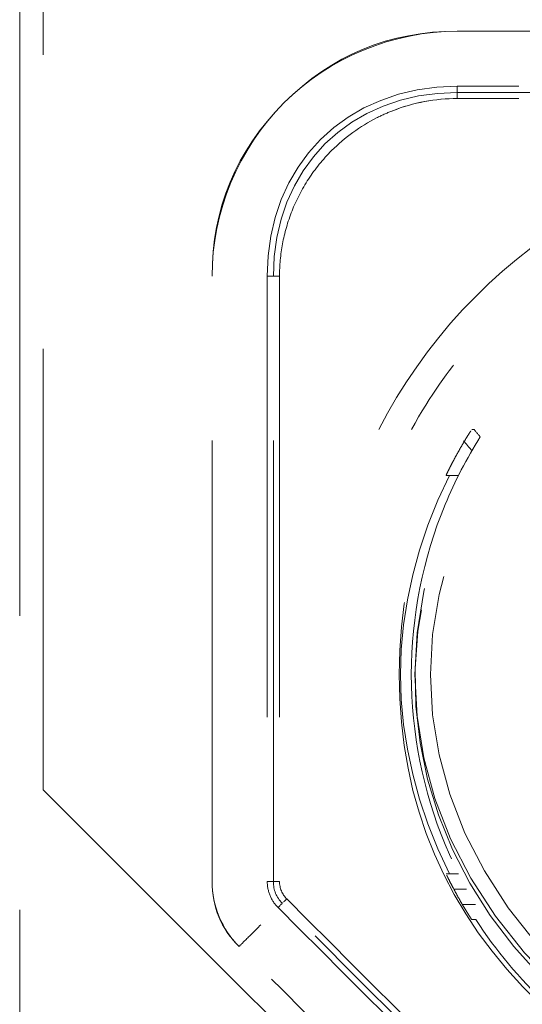
# Model space of a CAD drawing. Units: millimetres. Extents: x 0 to 250, y -250 to 0.
# Drawn here: x 35 to 36, y -48 to -45 of the extents above; entities that cross this region are included whole.
import ezdxf

# ---------------------------------------------------------------- set-up
doc = ezdxf.new("R2010")
doc.units = ezdxf.units.MM
doc.header["$MEASUREMENT"] = 0
for name, pattern in [('AI-Linetype-1502', [2.179368, 1.307621, -0.871747]), ('AI-Linetype-1552', [2.179368, 1.307621, -0.871747]), ('AI-Linetype-1595', [2.179368, 1.307621, -0.871747]), ('AI-Linetype-1599', [2.179368, 1.307621, -0.871747]), ('AI-Linetype-1601', [2.179368, 1.307621, -0.871747]), ('AI-Linetype-1605', [2.179368, 1.307621, -0.871747]), ('AI-Linetype-1606', [2.179368, 1.307621, -0.871747]), ('AI-Linetype-1610', [2.179368, 1.307621, -0.871747]), ('AI-Linetype-1707', [2.179368, 1.307621, -0.871747]), ('AI-Linetype-1717', [2.179368, 1.307621, -0.871747]), ('AI-Linetype-1721', [2.179368, 1.307621, -0.871747]), ('AI-Linetype-1723', [2.179368, 1.307621, -0.871747]), ('AI-Linetype-1802', [2.179368, 1.307621, -0.871747]), ('AI-Linetype-1804', [2.179368, 1.307621, -0.871747]), ('AI-Linetype-1857', [2.179368, 1.307621, -0.871747]), ('AI-Linetype-1870', [2.179368, 1.307621, -0.871747]), ('AI-Linetype-1871', [2.179368, 1.307621, -0.871747]), ('AI-Linetype-1873', [2.179368, 1.307621, -0.871747]), ('AI-Linetype-1875', [2.179368, 1.307621, -0.871747]), ('AI-Linetype-1876', [2.179368, 1.307621, -0.871747]), ('AI-Linetype-1877', [2.179368, 1.307621, -0.871747]), ('AI-Linetype-1880', [2.179368, 1.307621, -0.871747]), ('AI-Linetype-1881', [2.179368, 1.307621, -0.871747]), ('AI-Linetype-1882', [2.179368, 1.307621, -0.871747]), ('AI-Linetype-1883', [2.179368, 1.307621, -0.871747]), ('AI-Linetype-1894', [2.179368, 1.307621, -0.871747]), ('AI-Linetype-2086', [2.179368, 1.307621, -0.871747]), ('AI-Linetype-2088', [2.179368, 1.307621, -0.871747]), ('AI-Linetype-2091', [2.179368, 1.307621, -0.871747]), ('AI-Linetype-2092', [2.179368, 1.307621, -0.871747]), ('AI-Linetype-2093', [2.179368, 1.307621, -0.871747]), ('AI-Linetype-2094', [2.179368, 1.307621, -0.871747]), ('AI-Linetype-2095', [2.179368, 1.307621, -0.871747]), ('AI-Linetype-2097', [2.179368, 1.307621, -0.871747]), ('AI-Linetype-2109', [2.179368, 1.307621, -0.871747]), ('AI-Linetype-2111', [2.179368, 1.307621, -0.871747]), ('AI-Linetype-2207', [2.179368, 1.307621, -0.871747]), ('AI-Linetype-2278', [2.179368, 1.307621, -0.871747]), ('AI-Linetype-2280', [2.179368, 1.307621, -0.871747]), ('AI-Linetype-2281', [2.179368, 1.307621, -0.871747]), ('AI-Linetype-2282', [2.179368, 1.307621, -0.871747]), ('AI-Linetype-2283', [2.179368, 1.307621, -0.871747]), ('AI-Linetype-2344', [2.179368, 1.307621, -0.871747]), ('AI-Linetype-2346', [2.179368, 1.307621, -0.871747]), ('AI-Linetype-2347', [2.179368, 1.307621, -0.871747]), ('AI-Linetype-2353', [2.179368, 1.307621, -0.871747]), ('AI-Linetype-2356', [2.179368, 1.307621, -0.871747]), ('AI-Linetype-2357', [2.179368, 1.307621, -0.871747]), ('AI-Linetype-2358', [2.179368, 1.307621, -0.871747]), ('AI-Linetype-2359', [2.179368, 1.307621, -0.871747]), ('AI-Linetype-2360', [2.179368, 1.307621, -0.871747]), ('AI-Linetype-2370', [2.179368, 1.307621, -0.871747]), ('AI-Linetype-2371', [2.179368, 1.307621, -0.871747]), ('AI-Linetype-2372', [2.179368, 1.307621, -0.871747]), ('AI-Linetype-2373', [2.179368, 1.307621, -0.871747]), ('AI-Linetype-2374', [2.179368, 1.307621, -0.871747]), ('AI-Linetype-2375', [2.179368, 1.307621, -0.871747]), ('AI-Linetype-2379', [2.179368, 1.307621, -0.871747]), ('AI-Linetype-2380', [2.179368, 1.307621, -0.871747]), ('AI-Linetype-2381', [2.179368, 1.307621, -0.871747]), ('AI-Linetype-2391', [2.179368, 1.307621, -0.871747]), ('AI-Linetype-2392', [2.179368, 1.307621, -0.871747]), ('AI-Linetype-2393', [2.179368, 1.307621, -0.871747]), ('AI-Linetype-2398', [2.179368, 1.307621, -0.871747]), ('AI-Linetype-2399', [2.179368, 1.307621, -0.871747])]:
    doc.linetypes.add(name, pattern=pattern)
doc.layers.add('Layer 1', color=7, linetype='Continuous')

# ---------------------------------------------------------------- blocks, each defined once
blk = doc.blocks.new('block 1664')
at = {"layer": 'Layer 1', "color": 7, "linetype": 'AI-Linetype-1502', "lineweight": 18}
blk.add_open_spline([(35.8857, -45.8639), (35.8938, -45.8736), (35.902, -45.8832), (35.9102, -45.8929)], degree=3, dxfattribs=at)
blk = doc.blocks.new('block 1714')
at = {"layer": 'Layer 1', "color": 7, "linetype": 'AI-Linetype-1552', "lineweight": 18}
blk.add_open_spline([(34.5699, -63.8179), (34.5699, -57.7377), (34.5699, -51.6575), (34.5699, -45.5773)], degree=3, dxfattribs=at)
blk = doc.blocks.new('block 1757')
at = {"layer": 'Layer 1', "color": 7, "linetype": 'AI-Linetype-1595', "lineweight": 18}
blk.add_open_spline([(35.8669, -44.8487), (35.8025, -44.8487), (35.7391, -44.8595), (35.6729, -44.8857), (35.6576, -44.8918), (35.6425, -44.8986), (35.6278, -44.9061)], degree=3, knots=[0, 0, 0, 0, 1, 1, 1, 2, 2, 2, 2], dxfattribs=at)
blk = doc.blocks.new('block 1761')
at = {"layer": 'Layer 1', "color": 7, "linetype": 'AI-Linetype-1599', "lineweight": 18}
blk.add_open_spline([(36.1114, -47.5333), (35.8337, -47.267), (35.6948, -46.9415), (35.6948, -46.5567), (35.6948, -46.1719), (35.8337, -45.8464), (36.1114, -45.5801)], degree=3, knots=[0, 0, 0, 0, 1, 1, 1, 2, 2, 2, 2], dxfattribs=at)
blk = doc.blocks.new('block 1763')
at = {"layer": 'Layer 1', "color": 7, "linetype": 'AI-Linetype-1601', "lineweight": 18}
blk.add_open_spline([(35.8817, -45.8753), (35.8856, -45.8687), (35.8896, -45.8619), (35.8933, -45.8558), (35.8966, -45.8505), (35.8998, -45.8454), (35.9024, -45.8413), (35.9043, -45.8382), (35.9061, -45.8356), (35.9073, -45.8336)], degree=3, knots=[0, 0, 0, 0, 1, 1, 1, 2, 2, 2, 3, 3, 3, 3], dxfattribs=at)
blk = doc.blocks.new('block 1767')
at = {"layer": 'Layer 1', "color": 7, "linetype": 'AI-Linetype-1605', "lineweight": 18}
blk.add_open_spline([(35.8669, -44.6489), (35.6662, -44.6489), (35.4949, -44.7198), (35.353, -44.8617), (35.2111, -45.0036), (35.1401, -45.175), (35.1401, -45.3756)], degree=3, knots=[0, 0, 0, 0, 1, 1, 1, 2, 2, 2, 2], dxfattribs=at)
blk = doc.blocks.new('block 1768')
at = {"layer": 'Layer 1', "color": 7, "linetype": 'AI-Linetype-1606', "lineweight": 18}
blk.add_open_spline([(35.1401, -45.3756), (35.1401, -45.1854), (35.2184, -44.9963), (35.353, -44.8617), (35.4875, -44.7272), (35.6766, -44.6489), (35.8669, -44.6489)], degree=3, knots=[0, 0, 0, 0, 1, 1, 1, 2, 2, 2, 2], dxfattribs=at)
blk = doc.blocks.new('block 1772')
at = {"layer": 'Layer 1', "color": 7, "linetype": 'AI-Linetype-1610', "lineweight": 18}
blk.add_open_spline([(37.813, -45.2614), (37.8046, -45.2565), (37.7892, -45.2472), (37.7596, -45.2313), (37.7448, -45.2233), (37.7264, -45.2138), (37.7043, -45.203), (37.6932, -45.1976), (37.6812, -45.192), (37.6682, -45.1861), (37.6617, -45.1831), (37.6549, -45.1801), (37.6479, -45.1771), (37.6444, -45.1756), (37.6409, -45.174), (37.6373, -45.1725), (37.6336, -45.1709), (37.6285, -45.1688), (37.6262, -45.1678), (37.59, -45.1527), (37.5559, -45.1402), (37.524, -45.1295), (37.5081, -45.1242), (37.4928, -45.1194), (37.478, -45.115), (37.4707, -45.1128), (37.4635, -45.1107), (37.4564, -45.1088), (37.4493, -45.1068), (37.4438, -45.1052), (37.4357, -45.1031), (37.4033, -45.0945), (37.3707, -45.087), (37.3378, -45.0805), (37.3214, -45.0773), (37.3049, -45.0744), (37.2883, -45.0717), (37.2801, -45.0704), (37.2718, -45.0691), (37.2635, -45.0679), (37.2552, -45.0667), (37.2457, -45.0654), (37.2386, -45.0645), (37.1821, -45.0573), (37.1159, -45.0519), (37.0386, -45.0524), (36.9613, -45.0528), (36.8894, -45.0592), (36.8236, -45.0691), (36.7577, -45.079), (36.6963, -45.0929), (36.6442, -45.1075), (36.5921, -45.122), (36.5348, -45.141), (36.4735, -45.1663), (36.4429, -45.179), (36.4112, -45.1933), (36.3788, -45.2094), (36.3625, -45.2175), (36.3461, -45.226), (36.3295, -45.235), (36.3212, -45.2395), (36.3129, -45.2442), (36.3045, -45.2489), (36.2961, -45.2537), (36.2893, -45.2576), (36.2793, -45.2636), (36.2393, -45.2873), (36.2061, -45.3094), (36.179, -45.3286), (36.1655, -45.3381), (36.1535, -45.347), (36.1429, -45.3549), (36.1376, -45.3589), (36.1327, -45.3626), (36.1281, -45.3662), (36.1259, -45.3679), (36.1237, -45.3696), (36.1216, -45.3713), (36.0895, -45.3967), (36.0641, -45.4181), (36.0395, -45.4403), (36.0272, -45.4515), (36.0151, -45.4628), (36.0031, -45.4743), (35.9972, -45.4801), (35.9913, -45.4859), (35.9854, -45.4918), (35.9824, -45.4947), (35.9795, -45.4976), (35.9766, -45.5006), (35.9708, -45.5065), (35.9682, -45.5092), (35.9679, -45.5095), (35.9576, -45.5201), (35.9289, -45.5491), (35.8866, -45.6005), (35.8442, -45.652), (35.7881, -45.7262), (35.7308, -45.8299)], degree=3, knots=[0, 0, 0, 0, 1, 1, 1, 2, 2, 2, 3, 3, 3, 4, 4, 4, 5, 5, 5, 6, 6, 6, 7, 7, 7, 8, 8, 8, 9, 9, 9, 10, 10, 10, 11, 11, 11, 12, 12, 12, 13, 13, 13, 14, 14, 14, 15, 15, 15, 16, 16, 16, 17, 17, 17, 18, 18, 18, 19, 19, 19, 20, 20, 20, 21, 21, 21, 22, 22, 22, 23, 23, 23, 24, 24, 24, 25, 25, 25, 26, 26, 26, 27, 27, 27, 28, 28, 28, 29, 29, 29, 30, 30, 30, 31, 31, 31, 32, 32, 32, 33, 33, 33, 33], dxfattribs=at)
blk = doc.blocks.new('block 1869')
at = {"layer": 'Layer 1', "color": 7, "linetype": 'AI-Linetype-1707', "lineweight": 18}
blk.add_open_spline([(36.1972, -47.4527), (35.6505, -46.9336), (35.6505, -46.1798), (36.1972, -45.6607)], degree=3, dxfattribs=at)
blk = doc.blocks.new('block 1879')
at = {"layer": 'Layer 1', "color": 7, "linetype": 'AI-Linetype-1717', "lineweight": 18}
blk.add_open_spline([(36.1659, -47.4856), (35.5991, -46.9475), (35.5991, -46.1659), (36.1659, -45.6277)], degree=3, dxfattribs=at)
blk = doc.blocks.new('block 1883')
at = {"layer": 'Layer 1', "color": 7, "linetype": 'AI-Linetype-1721', "lineweight": 18}
blk.add_open_spline([(36.2012, -47.5333), (35.7093, -47.1069), (35.5902, -46.4504), (35.9518, -45.8717)], degree=3, dxfattribs=at)
blk = doc.blocks.new('block 1885')
at = {"layer": 'Layer 1', "color": 7, "linetype": 'AI-Linetype-1723', "lineweight": 18}
blk.add_open_spline([(35.9351, -45.852), (35.8947, -45.9157), (35.8598, -45.9829), (35.8309, -46.0526), (35.7649, -46.2119), (35.7306, -46.3843), (35.7306, -46.5567), (35.7306, -46.7291), (35.7649, -46.9015), (35.8309, -47.0608), (35.8969, -47.2201), (35.9945, -47.3662), (36.1165, -47.4882), (36.1319, -47.5036), (36.1477, -47.5187), (36.1639, -47.5333)], degree=3, knots=[0, 0, 0, 0, 1, 1, 1, 2, 2, 2, 3, 3, 3, 4, 4, 4, 5, 5, 5, 5], dxfattribs=at)
blk = doc.blocks.new('block 1964')
at = {"layer": 'Layer 1', "color": 7, "linetype": 'AI-Linetype-1802', "lineweight": 18}
blk.add_open_spline([(35.8704, -45.9662), (35.8614, -45.9662), (35.8523, -45.9662), (35.8433, -45.9662)], degree=3, dxfattribs=at)
blk = doc.blocks.new('block 1966')
at = {"layer": 'Layer 1', "color": 7, "linetype": 'AI-Linetype-1804', "lineweight": 18}
blk.add_open_spline([(35.8704, -47.1472), (35.8614, -47.1472), (35.8523, -47.1472), (35.8433, -47.1472)], degree=3, dxfattribs=at)
blk = doc.blocks.new('block 2019')
at = {"layer": 'Layer 1', "color": 7, "linetype": 'AI-Linetype-1857', "lineweight": 18}
blk.add_open_spline([(35.349, -47.6083), (35.0642, -47.3236), (34.8105, -47.0698), (34.6392, -46.8985)], degree=3, dxfattribs=at)
blk = doc.blocks.new('block 2032')
at = {"layer": 'Layer 1', "color": 7, "linetype": 'AI-Linetype-1870', "lineweight": 18}
blk.add_open_spline([(35.8669, -44.8487), (35.8021, -44.8487), (35.7371, -44.8605), (35.6744, -44.8851)], degree=3, dxfattribs=at)
blk = doc.blocks.new('block 2033')
at = {"layer": 'Layer 1', "color": 7, "linetype": 'AI-Linetype-1871', "lineweight": 18}
blk.add_open_spline([(38.229, -44.8487), (37.4416, -44.8487), (36.6543, -44.8487), (35.8669, -44.8487)], degree=3, dxfattribs=at)
blk = doc.blocks.new('block 2035')
at = {"layer": 'Layer 1', "color": 7, "linetype": 'AI-Linetype-1873', "lineweight": 18}
blk.add_open_spline([(35.8669, -44.8306), (36.6543, -44.8306), (37.4416, -44.8306), (38.229, -44.8306)], degree=3, dxfattribs=at)
blk = doc.blocks.new('block 2037')
at = {"layer": 'Layer 1', "color": 7, "linetype": 'AI-Linetype-1875', "lineweight": 18}
blk.add_open_spline([(35.8669, -44.8124), (35.5372, -44.8124), (35.3036, -45.0454), (35.3036, -45.3756)], degree=3, dxfattribs=at)
blk = doc.blocks.new('block 2038')
at = {"layer": 'Layer 1', "color": 7, "linetype": 'AI-Linetype-1876', "lineweight": 18}
blk.add_open_spline([(35.3218, -45.3756), (35.3218, -45.0561), (35.5479, -44.8306), (35.8669, -44.8306)], degree=3, dxfattribs=at)
blk = doc.blocks.new('block 2039')
at = {"layer": 'Layer 1', "color": 7, "linetype": 'AI-Linetype-1877', "lineweight": 18}
blk.add_open_spline([(38.229, -44.8124), (37.4416, -44.8124), (36.6543, -44.8124), (35.8669, -44.8124)], degree=3, dxfattribs=at)
blk = doc.blocks.new('block 2042')
at = {"layer": 'Layer 1', "color": 7, "linetype": 'AI-Linetype-1880', "lineweight": 18}
blk.add_open_spline([(35.8669, -44.6489), (36.6543, -44.6489), (37.4416, -44.6489), (38.229, -44.6489)], degree=3, dxfattribs=at)
blk = doc.blocks.new('block 2043')
at = {"layer": 'Layer 1', "color": 7, "linetype": 'AI-Linetype-1881', "lineweight": 18}
blk.add_open_spline([(35.2199, -47.3633), (35.1695, -47.3129), (35.1401, -47.2419), (35.1401, -47.1706)], degree=3, dxfattribs=at)
blk = doc.blocks.new('block 2044')
at = {"layer": 'Layer 1', "color": 7, "linetype": 'AI-Linetype-1882', "lineweight": 18}
blk.add_open_spline([(35.2199, -47.3633), (35.1667, -47.3101), (35.1401, -47.2458), (35.1401, -47.1706)], degree=3, dxfattribs=at)
blk = doc.blocks.new('block 2045')
at = {"layer": 'Layer 1', "color": 7, "linetype": 'AI-Linetype-1883', "lineweight": 18}
blk.add_open_spline([(35.6339, -45.8299), (35.7667, -45.5716), (35.9717, -45.3509), (36.2196, -45.1996), (36.4675, -45.0483), (36.7575, -44.9668), (37.0479, -44.9668), (37.3384, -44.9668), (37.6283, -45.0483), (37.8762, -45.1996), (38.1241, -45.3509), (38.3292, -45.5716), (38.4619, -45.8299)], degree=3, knots=[0, 0, 0, 0, 1, 1, 1, 2, 2, 2, 3, 3, 3, 4, 4, 4, 4], dxfattribs=at)
blk = doc.blocks.new('block 2056')
at = {"layer": 'Layer 1', "color": 7, "linetype": 'AI-Linetype-1894', "lineweight": 18}
blk.add_lwpolyline([(35.6697, -44.6767)], dxfattribs=at)
blk = doc.blocks.new('block 2248')
at = {"layer": 'Layer 1', "color": 7, "linetype": 'AI-Linetype-2086', "lineweight": 18}
blk.add_open_spline([(34.5699, -45.5773), (34.5699, -44.6925), (34.5699, -43.8076), (34.5699, -42.9227)], degree=3, dxfattribs=at)
blk = doc.blocks.new('block 2250')
at = {"layer": 'Layer 1', "color": 7, "linetype": 'AI-Linetype-2088', "lineweight": 18}
blk.add_open_spline([(34.6392, -46.8985), (34.6392, -46.1259), (34.6392, -45.3533), (34.6392, -44.5807)], degree=3, dxfattribs=at)
blk = doc.blocks.new('block 2253')
at = {"layer": 'Layer 1', "color": 7, "linetype": 'AI-Linetype-2091', "lineweight": 18}
blk.add_open_spline([(35.3613, -47.222), (35.7017, -47.5624), (36.0422, -47.9029), (36.3826, -48.2434)], degree=3, dxfattribs=at)
blk = doc.blocks.new('block 2254')
at = {"layer": 'Layer 1', "color": 7, "linetype": 'AI-Linetype-2092', "lineweight": 18}
blk.add_open_spline([(35.8563, -47.1926), (35.8533, -47.1871), (35.8504, -47.1814), (35.8477, -47.1761), (35.845, -47.1708), (35.8424, -47.1658), (35.8403, -47.1614), (35.8383, -47.1575), (35.8367, -47.1541), (35.8355, -47.1516)], degree=3, knots=[0, 0, 0, 0, 1, 1, 1, 2, 2, 2, 3, 3, 3, 3], dxfattribs=at)
blk = doc.blocks.new('block 2255')
at = {"layer": 'Layer 1', "color": 7, "linetype": 'AI-Linetype-2093', "lineweight": 18}
blk.add_open_spline([(36.3698, -48.2562), (36.0293, -47.9157), (35.6889, -47.5753), (35.3484, -47.2348)], degree=3, dxfattribs=at)
blk = doc.blocks.new('block 2256')
at = {"layer": 'Layer 1', "color": 7, "linetype": 'AI-Linetype-2094', "lineweight": 18}
blk.add_open_spline([(36.2413, -48.3847), (35.9009, -48.0442), (35.5604, -47.7038), (35.2199, -47.3633)], degree=3, dxfattribs=at)
blk = doc.blocks.new('block 2257')
at = {"layer": 'Layer 1', "color": 7, "linetype": 'AI-Linetype-2095', "lineweight": 18}
blk.add_open_spline([(35.3356, -47.2477), (35.676, -47.5881), (36.0165, -47.9286), (36.357, -48.2691)], degree=3, dxfattribs=at)
blk = doc.blocks.new('block 2259')
at = {"layer": 'Layer 1', "color": 7, "linetype": 'AI-Linetype-2097', "lineweight": 18}
blk.add_open_spline([(35.9164, -45.8299), (35.9226, -45.8373), (35.9288, -45.8446), (35.9351, -45.852)], degree=3, dxfattribs=at)
blk = doc.blocks.new('block 2271')
at = {"layer": 'Layer 1', "color": 7, "linetype": 'AI-Linetype-2109', "lineweight": 18}
blk.add_open_spline([(35.8563, -47.1926), (35.869, -47.1926), (35.8817, -47.1926), (35.8944, -47.1926)], degree=3, dxfattribs=at)
blk = doc.blocks.new('block 2273')
at = {"layer": 'Layer 1', "color": 7, "linetype": 'AI-Linetype-2111', "lineweight": 18}
blk.add_open_spline([(35.9164, -45.8299), (35.9142, -45.8299), (35.912, -45.8299), (35.9099, -45.8299)], degree=3, dxfattribs=at)
blk = doc.blocks.new('block 2369')
at = {"layer": 'Layer 1', "color": 7, "linetype": 'AI-Linetype-2207', "lineweight": 18}
blk.add_open_spline([(35.8433, -47.1472), (35.6503, -46.7535), (35.6503, -46.3598), (35.8433, -45.9662)], degree=3, dxfattribs=at)
blk = doc.blocks.new('block 2440')
at = {"layer": 'Layer 1', "color": 7, "linetype": 'AI-Linetype-2278', "lineweight": 18}
blk.add_open_spline([(35.34, -45.3756), (35.34, -45.974), (35.34, -46.5723), (35.34, -47.1706)], degree=3, dxfattribs=at)
blk = doc.blocks.new('block 2442')
at = {"layer": 'Layer 1', "color": 7, "linetype": 'AI-Linetype-2280', "lineweight": 18}
blk.add_open_spline([(35.9221, -47.2835), (35.9814, -47.3753), (36.0508, -47.4585), (36.1304, -47.5333)], degree=3, dxfattribs=at)
blk = doc.blocks.new('block 2443')
at = {"layer": 'Layer 1', "color": 7, "linetype": 'AI-Linetype-2281', "lineweight": 18}
blk.add_open_spline([(35.3218, -47.1706), (35.3218, -46.5723), (35.3218, -45.974), (35.3218, -45.3756)], degree=3, dxfattribs=at)
blk = doc.blocks.new('block 2444')
at = {"layer": 'Layer 1', "color": 7, "linetype": 'AI-Linetype-2282', "lineweight": 18}
blk.add_open_spline([(35.3036, -45.3756), (35.3036, -45.974), (35.3036, -46.5723), (35.3036, -47.1706)], degree=3, dxfattribs=at)
blk = doc.blocks.new('block 2445')
at = {"layer": 'Layer 1', "color": 7, "linetype": 'AI-Linetype-2283', "lineweight": 18}
blk.add_open_spline([(35.8817, -47.2381), (35.8946, -47.2381), (35.9076, -47.2381), (35.9206, -47.2381)], degree=3, dxfattribs=at)
blk = doc.blocks.new('block 2506')
at = {"layer": 'Layer 1', "color": 7, "linetype": 'AI-Linetype-2344', "lineweight": 18}
blk.add_open_spline([(35.6277, -44.9062), (35.5789, -44.931), (35.5338, -44.9636), (35.4943, -45.0031), (35.4686, -45.0288), (35.4453, -45.0575), (35.4259, -45.0873), (35.4064, -45.1171), (35.3895, -45.1499), (35.377, -45.1817), (35.3644, -45.2134), (35.3546, -45.2481), (35.3488, -45.2798), (35.3429, -45.3114), (35.34, -45.3434), (35.34, -45.3756)], degree=3, knots=[0, 0, 0, 0, 1, 1, 1, 2, 2, 2, 3, 3, 3, 4, 4, 4, 5, 5, 5, 5], dxfattribs=at)
blk = doc.blocks.new('block 2508')
at = {"layer": 'Layer 1', "color": 7, "linetype": 'AI-Linetype-2346', "lineweight": 18}
blk.add_lwpolyline([(35.7307, -45.8299)], dxfattribs=at)
blk = doc.blocks.new('block 2509')
at = {"layer": 'Layer 1', "color": 7, "linetype": 'AI-Linetype-2347', "lineweight": 18}
blk.add_lwpolyline([(35.9221, -45.8299)], dxfattribs=at)
blk = doc.blocks.new('block 2515')
at = {"layer": 'Layer 1', "color": 7, "linetype": 'AI-Linetype-2353', "lineweight": 18}
blk.add_open_spline([(35.34, -47.1706), (35.34, -47.1897), (35.3476, -47.2083), (35.3613, -47.222)], degree=3, dxfattribs=at)
blk = doc.blocks.new('block 2518')
at = {"layer": 'Layer 1', "color": 7, "linetype": 'AI-Linetype-2356', "lineweight": 18}
blk.add_open_spline([(35.9221, -47.2835), (35.918, -47.2835), (35.914, -47.2835), (35.9099, -47.2835)], degree=3, dxfattribs=at)
blk = doc.blocks.new('block 2519')
at = {"layer": 'Layer 1', "color": 7, "linetype": 'AI-Linetype-2357', "lineweight": 18}
blk.add_open_spline([(35.8433, -47.1472), (35.84, -47.1472), (35.8368, -47.1472), (35.8336, -47.1472)], degree=3, dxfattribs=at)
blk = doc.blocks.new('block 2520')
at = {"layer": 'Layer 1', "color": 7, "linetype": 'AI-Linetype-2358', "lineweight": 18}
blk.add_open_spline([(35.8433, -45.9662), (35.84, -45.9662), (35.8368, -45.9662), (35.8336, -45.9662)], degree=3, dxfattribs=at)
blk = doc.blocks.new('block 2521')
at = {"layer": 'Layer 1', "color": 7, "linetype": 'AI-Linetype-2359', "lineweight": 18}
blk.add_open_spline([(35.3218, -45.3756), (35.3218, -45.3756), (35.3293, -45.3756), (35.34, -45.3756)], degree=3, dxfattribs=at)
blk = doc.blocks.new('block 2522')
at = {"layer": 'Layer 1', "color": 7, "linetype": 'AI-Linetype-2360', "lineweight": 18}
blk.add_open_spline([(35.8669, -44.8487), (35.8669, -44.8381), (35.8669, -44.8306), (35.8669, -44.8306)], degree=3, dxfattribs=at)
blk = doc.blocks.new('block 2532')
at = {"layer": 'Layer 1', "color": 7, "linetype": 'AI-Linetype-2370', "lineweight": 18}
blk.add_open_spline([(35.3613, -47.222), (35.3577, -47.2255), (35.3547, -47.2286), (35.3522, -47.2311)], degree=3, dxfattribs=at)
blk = doc.blocks.new('block 2533')
at = {"layer": 'Layer 1', "color": 7, "linetype": 'AI-Linetype-2371', "lineweight": 18}
blk.add_open_spline([(35.34, -47.1706), (35.3305, -47.1706), (35.3218, -47.1706), (35.3218, -47.1706)], degree=3, dxfattribs=at)
blk = doc.blocks.new('block 2534')
at = {"layer": 'Layer 1', "color": 7, "linetype": 'AI-Linetype-2372', "lineweight": 18}
blk.add_open_spline([(35.9099, -47.2835), (35.9076, -47.2802), (35.9063, -47.2782), (35.9048, -47.2759), (35.9032, -47.2733), (35.9012, -47.2703), (35.8991, -47.2669), (35.8967, -47.2631), (35.894, -47.2587), (35.8913, -47.2542), (35.8882, -47.2491), (35.8849, -47.2435), (35.8817, -47.2381)], degree=3, knots=[0, 0, 0, 0, 1, 1, 1, 2, 2, 2, 3, 3, 3, 4, 4, 4, 4], dxfattribs=at)
blk = doc.blocks.new('block 2535')
at = {"layer": 'Layer 1', "color": 7, "linetype": 'AI-Linetype-2373', "lineweight": 18}
blk.add_open_spline([(35.8336, -45.9662), (35.8351, -45.9626), (35.8361, -45.9605), (35.8374, -45.9579), (35.8387, -45.9552), (35.8403, -45.9519), (35.8421, -45.9483), (35.844, -45.9444), (35.8462, -45.94), (35.8485, -45.9355), (35.851, -45.9307), (35.8536, -45.9257), (35.8563, -45.9207)], degree=3, knots=[0, 0, 0, 0, 1, 1, 1, 2, 2, 2, 3, 3, 3, 4, 4, 4, 4], dxfattribs=at)
blk = doc.blocks.new('block 2536')
at = {"layer": 'Layer 1', "color": 7, "linetype": 'AI-Linetype-2374', "lineweight": 18}
blk.add_open_spline([(35.8817, -45.8753), (35.8729, -45.8903), (35.8645, -45.9054), (35.8563, -45.9207)], degree=3, dxfattribs=at)
blk = doc.blocks.new('block 2537')
at = {"layer": 'Layer 1', "color": 7, "linetype": 'AI-Linetype-2375', "lineweight": 18}
blk.add_open_spline([(35.8563, -47.1926), (35.8645, -47.2079), (35.8729, -47.2231), (35.8817, -47.2381)], degree=3, dxfattribs=at)
blk = doc.blocks.new('block 2541')
at = {"layer": 'Layer 1', "color": 7, "linetype": 'AI-Linetype-2379', "lineweight": 18}
blk.add_open_spline([(35.3484, -47.2348), (35.3307, -47.2171), (35.3218, -47.1957), (35.3218, -47.1706)], degree=3, dxfattribs=at)
blk = doc.blocks.new('block 2542')
at = {"layer": 'Layer 1', "color": 7, "linetype": 'AI-Linetype-2380', "lineweight": 18}
blk.add_open_spline([(35.3218, -45.3756), (35.3218, -45.3756), (35.3143, -45.3756), (35.3036, -45.3756)], degree=3, dxfattribs=at)
blk = doc.blocks.new('block 2543')
at = {"layer": 'Layer 1', "color": 7, "linetype": 'AI-Linetype-2381', "lineweight": 18}
blk.add_open_spline([(35.8669, -44.8124), (35.8669, -44.823), (35.8669, -44.8306), (35.8669, -44.8306)], degree=3, dxfattribs=at)
blk = doc.blocks.new('block 2553')
at = {"layer": 'Layer 1', "color": 7, "linetype": 'AI-Linetype-2391', "lineweight": 18}
blk.add_open_spline([(35.3356, -47.2477), (35.3441, -47.2391), (35.3484, -47.2348), (35.3484, -47.2348)], degree=3, dxfattribs=at)
blk = doc.blocks.new('block 2554')
at = {"layer": 'Layer 1', "color": 7, "linetype": 'AI-Linetype-2392', "lineweight": 18}
blk.add_open_spline([(35.3036, -47.1706), (35.3158, -47.1706), (35.3218, -47.1706), (35.3218, -47.1706)], degree=3, dxfattribs=at)
blk = doc.blocks.new('block 2555')
at = {"layer": 'Layer 1', "color": 7, "linetype": 'AI-Linetype-2393', "lineweight": 18}
blk.add_open_spline([(35.1401, -47.1706), (35.1401, -46.5723), (35.1401, -45.974), (35.1401, -45.3756)], degree=3, dxfattribs=at)
blk = doc.blocks.new('block 2560')
at = {"layer": 'Layer 1', "color": 7, "linetype": 'AI-Linetype-2398', "lineweight": 18}
blk.add_open_spline([(35.3036, -47.1706), (35.3036, -47.185), (35.3064, -47.1989), (35.3119, -47.2123), (35.3174, -47.2256), (35.3253, -47.2374), (35.3356, -47.2477)], degree=3, knots=[0, 0, 0, 0, 1, 1, 1, 2, 2, 2, 2], dxfattribs=at)
blk = doc.blocks.new('block 2561')
at = {"layer": 'Layer 1', "color": 7, "linetype": 'AI-Linetype-2399', "lineweight": 18}
blk.add_open_spline([(35.2842, -47.2991), (35.2674, -47.3159), (35.2506, -47.3326), (35.2388, -47.3445), (35.2269, -47.3564), (35.2199, -47.3633), (35.2199, -47.3633)], degree=3, knots=[0, 0, 0, 0, 1, 1, 1, 2, 2, 2, 2], dxfattribs=at)
blk = doc.blocks.new('block 3')
at = {"layer": 'Layer 1'}
for name in ['block 2248', 'block 2250', 'block 1767', 'block 1768', 'block 2042', 'block 2056', 'block 2037', 'block 2039', 'block 2543', 'block 2038', 'block 2035', 'block 2522', 'block 1757', 'block 2032', 'block 2033', 'block 2506', 'block 2045', 'block 1772', 'block 2555', 'block 2444', 'block 2542', 'block 2443', 'block 2521', 'block 2440', 'block 1714', 'block 1761', 'block 1879', 'block 1869', 'block 2508', 'block 1763', 'block 2273', 'block 2259', 'block 2509', 'block 1885', 'block 1664', 'block 1883', 'block 2536', 'block 2535', 'block 2369', 'block 2520', 'block 1964', 'block 2019', 'block 2519', 'block 2254', 'block 1966', 'block 2043', 'block 2044', 'block 2554', 'block 2560', 'block 2533', 'block 2541', 'block 2515', 'block 2271', 'block 2537', 'block 2553', 'block 2255', 'block 2532', 'block 2253', 'block 2445', 'block 2534', 'block 2257', 'block 2561', 'block 2518', 'block 2442', 'block 2256']:
    blk.add_blockref(name, (0, 0), dxfattribs=at)

msp = doc.modelspace()

# ---------------------------------------------------------------- block references
at = {"layer": 'Layer 1'}
msp.add_blockref('block 3', (0, 0), dxfattribs=at)

doc.saveas('drawing.dxf')
